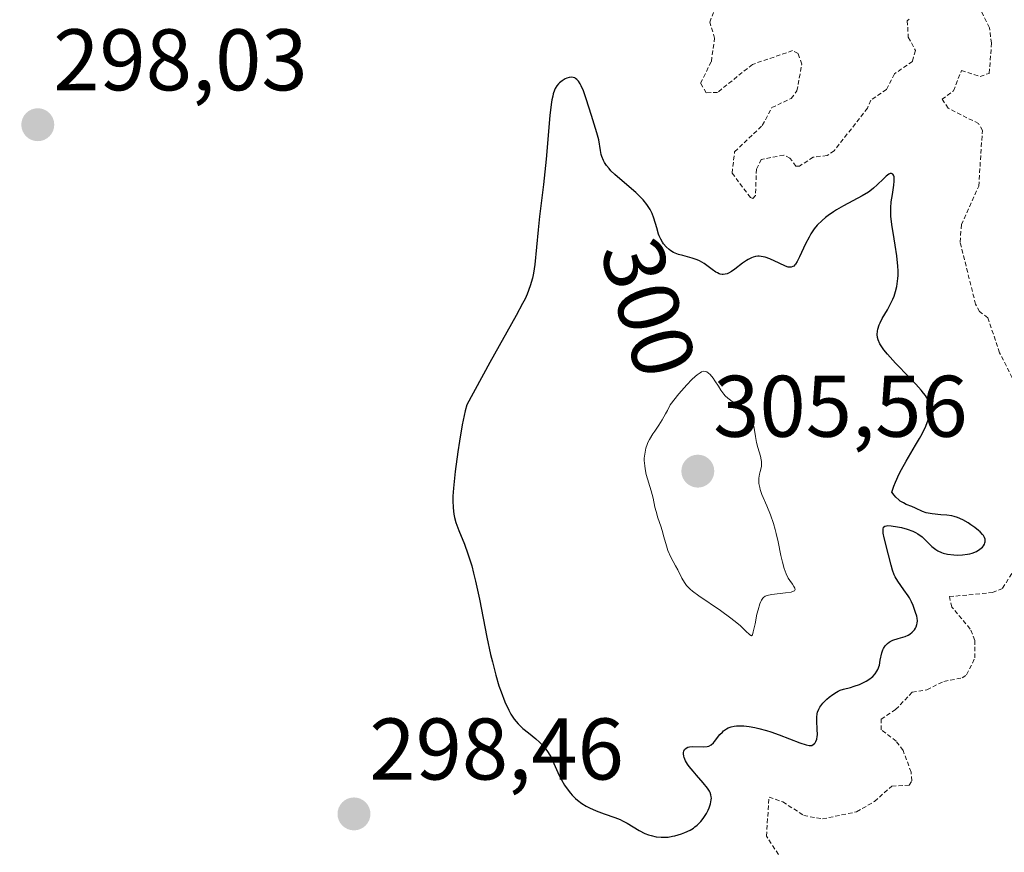
# Model space of a CAD drawing. Units: metres. Extents: x 625541 to 629023, y 4671722 to 4674098.
# Drawn here: x 626723 to 626835, y 4671863 to 4671959 of the extents above; entities that cross this region are included whole.
import ezdxf
from ezdxf.enums import TextEntityAlignment as Align

# ---------------------------------------------------------------- set-up
doc = ezdxf.new("R2010")
doc.units = ezdxf.units.M
doc.header["$MEASUREMENT"] = 0
doc.linetypes.add('TRAZOS', pattern=[0.75, 0.5, -0.25])
for name, color, linetype, lineweight in [('Carátula', 7, 'Continuous', 5), ('Curva de nivel auxiliar', 36, 'TRAZOS', 0), ('Curva de nivel maestra', 36, 'Continuous', 30), ('Curva de nivel normal', 36, 'Continuous', 0), ('Punto de cota en terreno', 7, 'Continuous', 0), ('Rótulo de curva de nivel directora', 19, 'Continuous', 0), ('Rótulo de punto de cota en terreno', 19, 'Continuous', 0)]:
    doc.layers.add(name, color=color, linetype=linetype, lineweight=lineweight)
doc.styles.add('Arial', font='txt', dxfattribs={"height": 0.2})

# ---------------------------------------------------------------- blocks, each defined once
blk = doc.blocks.new('*U182')
at = {"layer": 'Curva de nivel auxiliar', "color": 36, "linetype": 'TRAZOS', "lineweight": 0}
for points in [[(626809.45, 4671862.91, 297.5), (626808.08, 4671865.04, 297.5), (626808.38, 4671869.49, 297.5), (626809.95, 4671868.97, 297.5), (626812.35, 4671867.4, 297.5), (626814.5, 4671867, 297.5), (626818.42, 4671867.82, 297.5), (626820.46, 4671869, 297.5), (626822.46, 4671870.76, 297.5), (626824.44, 4671870.87, 297.5), (626824.73, 4671871.37, 297.5), (626824.67, 4671872.37, 297.5), (626823.74, 4671874.85, 297.5), (626822.95, 4671875.93, 297.5), (626821.22, 4671877.23, 297.5), (626821.23, 4671878.44, 297.5), (626822.89, 4671879.55, 297.5), (626824.79, 4671881.52, 297.5), (626826.46, 4671881.82, 297.5), (626828.41, 4671882.77, 297.5), (626830.51, 4671883.17, 297.5), (626831.01, 4671883.53, 297.5), (626831.98, 4671885.47, 297.5), (626831.97, 4671887.48, 297.5), (626831.43, 4671888.78, 297.5), (626829.31, 4671891.3, 297.5), (626829.05, 4671892.49, 297.5), (626833.97, 4671892.95, 297.5), (626835.14, 4671893.45, 297.5), (626839.36, 4671900.25, 297.5)], [(626836.25, 4671917.58, 297.5), (626834.8, 4671920.45, 297.5), (626833.46, 4671924.46, 297.5), (626832.51, 4671925.17, 297.5), (626832.05, 4671926.01, 297.5), (626830.27, 4671933.15, 297.5), (626830.44, 4671935.14, 297.5), (626832.41, 4671939.57, 297.5), (626832.83, 4671945.93, 297.5), (626832.4, 4671946.73, 297.5), (626828.91, 4671948.49, 297.5), (626828.21, 4671949.51, 297.5), (626829.51, 4671950.49, 297.5), (626830.43, 4671952.81, 297.5), (626832.56, 4671952.14, 297.5), (626833.61, 4671952.49, 297.5), (626833.88, 4671955.94, 297.5), (626833.63, 4671957.72, 297.5), (626832.34, 4671960.34, 297.5)], [(626824.44, 4671958.72, 297.5), (626824.22, 4671958.52, 297.5), (626824.34, 4671956.64, 297.5), (626825.15, 4671955.09, 297.5), (626824.81, 4671953.85, 297.5), (626822.75, 4671952.43, 297.5), (626821.85, 4671950.64, 297.5), (626820.03, 4671949.43, 297.5), (626819.65, 4671948.51, 297.5), (626815.85, 4671943.61, 297.5), (626815.03, 4671943.07, 297.5), (626813.45, 4671942.88, 297.5), (626811.86, 4671941.86, 297.5), (626811.47, 4671941.84, 297.5), (626810.78, 4671942.77, 297.5), (626810.06, 4671943.11, 297.5), (626807.49, 4671942.63, 297.5), (626806.94, 4671941.51, 297.5), (626806.83, 4671938.47, 297.5), (626806.52, 4671938.13, 297.5), (626806.25, 4671938.25, 297.5), (626804.14, 4671941.06, 297.5), (626804.44, 4671943.49, 297.5), (626807.61, 4671946.51, 297.5), (626808.69, 4671948.57, 297.5), (626810.93, 4671949.6, 297.5), (626811.57, 4671950.48, 297.5), (626812.14, 4671953.55, 297.5), (626811.7, 4671954.75, 297.5), (626811.08, 4671955.09, 297.5), (626806.48, 4671953.52, 297.5), (626802.49, 4671950.31, 297.5), (626801.19, 4671950.25, 297.5), (626800.54, 4671951.35, 297.5), (626801.77, 4671953.86, 297.5), (626802.15, 4671956.52, 297.5), (626801.58, 4671958.35, 297.5), (626802, 4671959.45, 297.5)]]:
    blk.add_polyline3d(points, dxfattribs=at)
blk = doc.blocks.new('5PATER')
at = {"layer": 'Carátula', "linetype": 'Continuous', "lineweight": 5}
h = blk.add_hatch(color=250, dxfattribs=at)
edge = h.paths.add_edge_path()
edge.add_ellipse((0, 0.01), major_axis=(-1.33, -1.34), ratio=0.999422, start_angle=0, end_angle=360)

msp = doc.modelspace()

# ---------------------------------------------------------------- linework, layer by layer
at = {"layer": 'Curva de nivel maestra', "color": 36, "linetype": 'Continuous', "lineweight": 30}
msp.add_polyline3d([(626786.45, 4671869.14, 300), (626786.93, 4671868.77, 300), (626787.44, 4671868.45, 300), (626787.79, 4671868.26, 300), (626788.56, 4671867.92, 300), (626789.48, 4671867.6, 300), (626790.73, 4671867.17, 300), (626791.32, 4671866.93, 300), (626791.59, 4671866.8, 300), (626792.11, 4671866.51, 300), (626793.49, 4671865.66, 300), (626794.15, 4671865.34, 300), (626794.58, 4671865.18, 300), (626794.87, 4671865.09, 300), (626795.44, 4671864.96, 300), (626796.03, 4671864.9, 300), (626796.33, 4671864.9, 300), (626796.81, 4671864.93, 300), (626797.32, 4671865.01, 300), (626797.59, 4671865.06, 300), (626798.35, 4671865.28, 300), (626798.74, 4671865.43, 300), (626799.33, 4671865.71, 300), (626799.71, 4671865.95, 300), (626799.89, 4671866.08, 300), (626800.15, 4671866.3, 300), (626800.4, 4671866.54, 300), (626800.55, 4671866.71, 300), (626800.84, 4671867.07, 300), (626801.2, 4671867.64, 300), (626801.4, 4671868.02, 300), (626801.51, 4671868.27, 300), (626801.67, 4671868.73, 300), (626801.76, 4671869.19, 300), (626801.77, 4671869.39, 300), (626801.76, 4671869.52, 300), (626801.71, 4671869.77, 300), (626801.63, 4671870.02, 300), (626801.55, 4671870.18, 300), (626801.34, 4671870.52, 300), (626800.84, 4671871.14, 300), (626800.06, 4671872.03, 300), (626799.67, 4671872.47, 300), (626799.23, 4671873.03, 300), (626799.05, 4671873.3, 300), (626798.82, 4671873.68, 300), (626798.66, 4671874.03, 300), (626798.61, 4671874.2, 300), (626798.57, 4671874.48, 300), (626798.57, 4671874.61, 300), (626798.61, 4671874.79, 300), (626798.68, 4671874.95, 300), (626798.87, 4671875.13, 300), (626799.09, 4671875.24, 300), (626799.25, 4671875.28, 300), (626799.63, 4671875.31, 300), (626800.86, 4671875.26, 300), (626801.3, 4671875.3, 300), (626801.49, 4671875.35, 300), (626801.75, 4671875.49, 300), (626802.01, 4671875.72, 300), (626802.14, 4671875.87, 300), (626802.76, 4671876.67, 300), (626803.03, 4671876.96, 300), (626803.18, 4671877.09, 300), (626803.52, 4671877.33, 300), (626803.71, 4671877.43, 300), (626804.03, 4671877.55, 300), (626804.38, 4671877.63, 300), (626804.64, 4671877.67, 300), (626805.2, 4671877.68, 300), (626805.5, 4671877.67, 300), (626806.12, 4671877.6, 300), (626806.76, 4671877.48, 300), (626807.2, 4671877.38, 300), (626808.09, 4671877.14, 300), (626808.58, 4671876.99, 300), (626809.54, 4671876.65, 300), (626811.9, 4671875.74, 300), (626812.64, 4671875.49, 300), (626812.98, 4671875.43, 300), (626813.17, 4671875.43, 300), (626813.27, 4671875.44, 300), (626813.45, 4671875.52, 300), (626813.6, 4671875.64, 300), (626813.66, 4671875.73, 300), (626813.75, 4671875.87, 300), (626813.85, 4671876.14, 300), (626813.9, 4671876.47, 300), (626813.92, 4671876.66, 300), (626813.9, 4671877.3, 300), (626813.84, 4671878.23, 300), (626813.85, 4671878.66, 300), (626813.9, 4671879.06, 300), (626813.95, 4671879.24, 300), (626814.09, 4671879.59, 300), (626814.22, 4671879.81, 300), (626814.56, 4671880.26, 300), (626815.02, 4671880.73, 300), (626815.28, 4671880.96, 300), (626815.7, 4671881.28, 300), (626816.12, 4671881.55, 300), (626816.32, 4671881.66, 300), (626816.53, 4671881.76, 300), (626816.92, 4671881.9, 300), (626817.71, 4671882.09, 300), (626818.14, 4671882.21, 300), (626818.75, 4671882.43, 300), (626819.07, 4671882.57, 300), (626819.52, 4671882.81, 300), (626819.93, 4671883.07, 300), (626820.12, 4671883.21, 300), (626820.28, 4671883.35, 300), (626820.55, 4671883.63, 300), (626820.75, 4671883.94, 300), (626820.86, 4671884.15, 300), (626821.02, 4671884.62, 300), (626821.13, 4671885.22, 300), (626821.29, 4671886.03, 300), (626821.41, 4671886.4, 300), (626821.49, 4671886.56, 300), (626821.69, 4671886.86, 300), (626821.94, 4671887.12, 300), (626822.13, 4671887.26, 300), (626822.27, 4671887.35, 300), (626822.58, 4671887.5, 300), (626823.16, 4671887.68, 300), (626823.97, 4671887.92, 300), (626824.34, 4671888.08, 300), (626824.51, 4671888.19, 300), (626824.8, 4671888.42, 300), (626825.03, 4671888.7, 300), (626825.16, 4671888.89, 300), (626825.23, 4671889.02, 300), (626825.32, 4671889.29, 300), (626825.36, 4671889.44, 300), (626825.38, 4671889.73, 300), (626825.35, 4671890.03, 300), (626825.31, 4671890.24, 300), (626825.18, 4671890.69, 300), (626824.91, 4671891.48, 300), (626824.71, 4671891.91, 300), (626824.47, 4671892.36, 300), (626824.33, 4671892.58, 300), (626823.84, 4671893.28, 300), (626823.15, 4671894.25, 300), (626822.85, 4671894.75, 300), (626822.73, 4671895, 300), (626822.53, 4671895.53, 300), (626822.38, 4671896.08, 300), (626822.08, 4671897.28, 300), (626821.58, 4671899.23, 300), (626821.47, 4671899.77, 300), (626821.44, 4671899.99, 300), (626821.44, 4671900.23, 300), (626821.49, 4671900.44, 300), (626821.66, 4671900.58, 300), (626821.83, 4671900.62, 300), (626821.98, 4671900.63, 300), (626822.36, 4671900.61, 300), (626823.11, 4671900.5, 300), (626823.54, 4671900.42, 300), (626824.2, 4671900.24, 300), (626824.85, 4671900, 300), (626825.15, 4671899.86, 300), (626825.42, 4671899.7, 300), (626825.91, 4671899.34, 300), (626826.32, 4671898.97, 300), (626826.8, 4671898.48, 300), (626827.03, 4671898.25, 300), (626827.49, 4671897.88, 300), (626827.74, 4671897.74, 300), (626828.13, 4671897.55, 300), (626828.34, 4671897.48, 300), (626828.82, 4671897.36, 300), (626829.55, 4671897.27, 300), (626829.94, 4671897.25, 300), (626830.54, 4671897.27, 300), (626831.12, 4671897.35, 300), (626831.4, 4671897.41, 300), (626831.67, 4671897.49, 300), (626832.15, 4671897.68, 300), (626832.55, 4671897.93, 300), (626832.83, 4671898.18, 300), (626832.94, 4671898.31, 300), (626833.06, 4671898.5, 300), (626833.12, 4671898.66, 300), (626833.14, 4671898.76, 300), (626833.15, 4671898.96, 300), (626833.13, 4671899.07, 300), (626833.06, 4671899.27, 300), (626832.94, 4671899.49, 300), (626832.84, 4671899.63, 300), (626832.57, 4671899.92, 300), (626832.39, 4671900.09, 300), (626831.98, 4671900.42, 300), (626831.52, 4671900.74, 300), (626831.21, 4671900.94, 300), (626830.6, 4671901.28, 300), (626829.98, 4671901.56, 300), (626829.59, 4671901.68, 300), (626829.32, 4671901.75, 300), (626828.76, 4671901.83, 300), (626828.05, 4671901.88, 300), (626827.06, 4671901.97, 300), (626826.6, 4671902.05, 300), (626826.38, 4671902.11, 300), (626825.97, 4671902.26, 300), (626825.18, 4671902.63, 300), (626824.75, 4671902.82, 300), (626824.11, 4671903.07, 300), (626823.77, 4671903.23, 300), (626823.42, 4671903.45, 300), (626823.25, 4671903.58, 300), (626822.9, 4671903.91, 300), (626822.73, 4671904.11, 300), (626822.47, 4671904.47, 300), (626822.68, 4671905.15, 300), (626822.86, 4671905.62, 300), (626823.29, 4671906.58, 300), (626823.54, 4671907.06, 300), (626824.08, 4671908.03, 300), (626825.15, 4671909.84, 300), (626825.62, 4671910.64, 300), (626825.91, 4671911.16, 300), (626826.34, 4671912.05, 300), (626826.6, 4671912.76, 300), (626826.71, 4671913.15, 300), (626826.76, 4671913.38, 300), (626826.81, 4671913.79, 300), (626826.82, 4671914.16, 300), (626826.81, 4671914.34, 300), (626826.76, 4671914.61, 300), (626826.67, 4671914.9, 300), (626826.6, 4671915.04, 300), (626826.3, 4671915.54, 300), (626826.08, 4671915.83, 300), (626825.82, 4671916.15, 300), (626825.19, 4671916.86, 300), (626824.45, 4671917.64, 300), (626822.88, 4671919.26, 300), (626821.94, 4671920.28, 300), (626821.55, 4671920.77, 300), (626821.22, 4671921.24, 300), (626821.08, 4671921.48, 300), (626820.88, 4671921.95, 300), (626820.82, 4671922.19, 300), (626820.78, 4671922.55, 300), (626820.8, 4671922.91, 300), (626820.84, 4671923.15, 300), (626821, 4671923.64, 300), (626821.11, 4671923.88, 300), (626821.36, 4671924.38, 300), (626821.94, 4671925.39, 300), (626822.23, 4671925.9, 300), (626822.56, 4671926.58, 300), (626822.7, 4671926.93, 300), (626822.88, 4671927.48, 300), (626823.02, 4671928.05, 300), (626823.07, 4671928.35, 300), (626823.14, 4671928.98, 300), (626823.16, 4671929.31, 300), (626823.16, 4671929.84, 300), (626823.13, 4671930.4, 300), (626823.02, 4671931.57, 300), (626822.84, 4671932.77, 300), (626822.59, 4671934.26, 300), (626822.49, 4671934.91, 300), (626822.35, 4671936.08, 300), (626822.32, 4671936.7, 300), (626822.33, 4671937.06, 300), (626822.39, 4671937.76, 300), (626822.51, 4671938.59, 300), (626822.67, 4671939.67, 300), (626822.71, 4671940.14, 300), (626822.71, 4671940.48, 300), (626822.7, 4671940.63, 300), (626822.65, 4671940.81, 300), (626822.58, 4671940.93, 300), (626822.43, 4671941.02, 300), (626822.25, 4671940.99, 300), (626822.12, 4671940.92, 300), (626821.82, 4671940.7, 300), (626821.48, 4671940.39, 300), (626820.78, 4671939.7, 300), (626820.36, 4671939.31, 300), (626820.14, 4671939.13, 300), (626819.77, 4671938.87, 300), (626819.05, 4671938.44, 300), (626816.9, 4671937.29, 300), (626816.12, 4671936.85, 300), (626815.75, 4671936.62, 300), (626815.14, 4671936.19, 300), (626814.85, 4671935.97, 300), (626814.45, 4671935.63, 300), (626813.9, 4671935.07, 300), (626813.57, 4671934.65, 300), (626813.41, 4671934.44, 300), (626813.18, 4671934.09, 300), (626812.96, 4671933.72, 300), (626812.57, 4671932.94, 300), (626811.89, 4671931.47, 300), (626811.6, 4671930.9, 300), (626811.42, 4671930.62, 300), (626811.34, 4671930.52, 300), (626811.21, 4671930.39, 300), (626811.12, 4671930.33, 300), (626810.93, 4671930.26, 300), (626810.73, 4671930.25, 300), (626810.58, 4671930.28, 300), (626810.25, 4671930.39, 300), (626809.54, 4671930.71, 300), (626808.47, 4671931.21, 300), (626807.95, 4671931.4, 300), (626807.71, 4671931.46, 300), (626807.25, 4671931.52, 300), (626807.11, 4671931.52, 300), (626806.82, 4671931.48, 300), (626806.55, 4671931.41, 300), (626806.37, 4671931.34, 300), (626806, 4671931.16, 300), (626805.78, 4671931.02, 300), (626805.35, 4671930.72, 300), (626804.48, 4671930.05, 300), (626804.08, 4671929.77, 300), (626803.75, 4671929.58, 300), (626803.59, 4671929.52, 300), (626803.35, 4671929.45, 300), (626803.12, 4671929.42, 300), (626803.01, 4671929.43, 300), (626802.77, 4671929.47, 300), (626802.65, 4671929.51, 300), (626802.46, 4671929.6, 300), (626802.27, 4671929.71, 300), (626801.86, 4671930, 300), (626800.93, 4671930.68, 300), (626800.42, 4671930.98, 300), (626800.14, 4671931.11, 300), (626799.59, 4671931.31, 300), (626798.5, 4671931.59, 300), (626798.02, 4671931.72, 300), (626797.8, 4671931.8, 300), (626797.43, 4671931.96, 300), (626797.11, 4671932.15, 300), (626796.92, 4671932.29, 300), (626796.59, 4671932.6, 300), (626796.3, 4671932.95, 300), (626796.16, 4671933.14, 300), (626795.98, 4671933.47, 300), (626795.81, 4671933.85, 300), (626795.73, 4671934.06, 300), (626795.51, 4671934.79, 300), (626795.19, 4671935.88, 300), (626794.98, 4671936.43, 300), (626794.75, 4671936.89, 300), (626794.62, 4671937.12, 300), (626794.39, 4671937.46, 300), (626793.96, 4671937.99, 300), (626793.42, 4671938.54, 300), (626793.1, 4671938.84, 300), (626791.27, 4671940.38, 300), (626790.7, 4671940.89, 300), (626790.26, 4671941.33, 300), (626790.05, 4671941.57, 300), (626789.76, 4671941.92, 300), (626789.54, 4671942.28, 300), (626789.41, 4671942.51, 300), (626789.22, 4671942.97, 300), (626789.15, 4671943.2, 300), (626789.05, 4671943.64, 300), (626788.86, 4671944.86, 300), (626788.81, 4671945.13, 300), (626788.66, 4671945.67, 300), (626788.02, 4671947.65, 300), (626787.44, 4671949.56, 300), (626787.11, 4671950.5, 300), (626786.87, 4671951.05, 300), (626786.74, 4671951.29, 300), (626786.55, 4671951.58, 300), (626786.34, 4671951.8, 300), (626786.21, 4671951.9, 300), (626786.11, 4671951.96, 300), (626785.92, 4671952.02, 300), (626785.78, 4671952.04, 300), (626785.49, 4671952.02, 300), (626785.21, 4671951.93, 300), (626785.03, 4671951.85, 300), (626784.68, 4671951.64, 300), (626784.38, 4671951.41, 300), (626784.24, 4671951.28, 300), (626784.05, 4671951.05, 300), (626783.88, 4671950.75, 300), (626783.8, 4671950.57, 300), (626783.66, 4671950.14, 300), (626783.6, 4671949.89, 300), (626783.51, 4671949.44, 300), (626783.43, 4671948.92, 300), (626783.28, 4671947.67, 300), (626782.84, 4671942.65, 300), (626782.53, 4671939.74, 300), (626782.09, 4671936.08, 300), (626781.92, 4671934.56, 300), (626781.55, 4671930.58, 300), (626781.39, 4671929.57, 300), (626781.27, 4671929.02, 300), (626781.01, 4671928.13, 300), (626780.65, 4671927.16, 300), (626780.42, 4671926.64, 300), (626780.14, 4671926.09, 300), (626779.39, 4671924.71, 300), (626776.39, 4671919.33, 300), (626773.76, 4671914.49, 300), (626773.58, 4671913.8, 300), (626773.22, 4671912.17, 300), (626772.9, 4671910.33, 300), (626772.72, 4671909.1, 300), (626772.42, 4671906.83, 300), (626772.22, 4671904.94, 300), (626772.16, 4671904.02, 300), (626772.15, 4671903.52, 300), (626772.18, 4671902.68, 300), (626772.27, 4671901.93, 300), (626772.34, 4671901.57, 300), (626772.49, 4671901.01, 300), (626772.83, 4671900.09, 300), (626773.49, 4671898.49, 300), (626773.88, 4671897.4, 300), (626774.31, 4671896.01, 300), (626774.52, 4671895.18, 300), (626774.75, 4671894.26, 300), (626775.19, 4671892.21, 300), (626776.06, 4671887.85, 300), (626776.48, 4671885.87, 300), (626776.68, 4671885, 300), (626777.06, 4671883.5, 300), (626777.43, 4671882.28, 300), (626777.67, 4671881.59, 300), (626778.12, 4671880.42, 300), (626778.57, 4671879.46, 300), (626778.8, 4671879.03, 300), (626779.19, 4671878.44, 300), (626779.64, 4671877.9, 300), (626779.9, 4671877.64, 300), (626780.18, 4671877.39, 300), (626780.8, 4671876.89, 300), (626781.66, 4671876.2, 300), (626782.08, 4671875.82, 300), (626782.48, 4671875.42, 300), (626782.66, 4671875.2, 300), (626782.92, 4671874.86, 300), (626783.07, 4671874.62, 300), (626783.36, 4671874.12, 300), (626783.74, 4671873.35, 300), (626784.19, 4671872.33, 300), (626784.42, 4671871.84, 300), (626784.59, 4671871.5, 300), (626784.96, 4671870.87, 300), (626785.36, 4671870.3, 300), (626785.63, 4671869.95, 300), (626785.82, 4671869.74, 300), (626786.22, 4671869.34, 300), (626786.45, 4671869.14, 300)], dxfattribs=at)
at = {"layer": 'Curva de nivel normal', "color": 36, "linetype": 'Continuous', "lineweight": 0}
msp.add_polyline3d([(626800.32, 4671892.57, 305), (626802.8, 4671890.89, 305), (626803.99, 4671890.02, 305), (626804.69, 4671889.47, 305), (626805.1, 4671889.13, 305), (626805.74, 4671888.54, 305), (626806.15, 4671888.14, 305), (626806.28, 4671888.03, 305), (626806.38, 4671888, 305), (626806.47, 4671888.1, 305), (626806.58, 4671888.44, 305), (626806.78, 4671889.39, 305), (626807, 4671890.47, 305), (626807.13, 4671890.99, 305), (626807.33, 4671891.67, 305), (626807.44, 4671891.93, 305), (626807.51, 4671892.08, 305), (626807.67, 4671892.31, 305), (626807.76, 4671892.4, 305), (626807.95, 4671892.54, 305), (626808.16, 4671892.63, 305), (626808.32, 4671892.67, 305), (626808.7, 4671892.72, 305), (626810.26, 4671892.91, 305), (626810.92, 4671893.02, 305), (626811.19, 4671893.12, 305), (626811.28, 4671893.17, 305), (626811.37, 4671893.3, 305), (626811.34, 4671893.48, 305), (626811.24, 4671893.66, 305), (626811.06, 4671893.91, 305), (626810.75, 4671894.35, 305), (626810.58, 4671894.62, 305), (626810.33, 4671895.11, 305), (626810.21, 4671895.4, 305), (626810.1, 4671895.72, 305), (626809.91, 4671896.43, 305), (626809.74, 4671897.19, 305), (626809.43, 4671898.76, 305), (626809.21, 4671899.73, 305), (626809.08, 4671900.19, 305), (626808.88, 4671900.86, 305), (626808.53, 4671901.86, 305), (626808.11, 4671902.89, 305), (626807.57, 4671904.19, 305), (626807.38, 4671904.76, 305), (626807.31, 4671905.01, 305), (626807.22, 4671905.46, 305), (626807.2, 4671905.85, 305), (626807.21, 4671906.09, 305), (626807.28, 4671906.52, 305), (626807.36, 4671906.83, 305), (626807.47, 4671907.24, 305), (626807.51, 4671907.46, 305), (626807.53, 4671907.8, 305), (626807.52, 4671907.98, 305), (626807.49, 4671908.17, 305), (626807.39, 4671908.59, 305), (626807.1, 4671909.58, 305), (626806.96, 4671910.18, 305), (626806.84, 4671910.86, 305), (626806.68, 4671911.82, 305), (626806.57, 4671912.29, 305), (626806.43, 4671912.73, 305), (626806.34, 4671912.94, 305), (626806.19, 4671913.24, 305), (626806.01, 4671913.5, 305), (626805.88, 4671913.66, 305), (626805.58, 4671913.95, 305), (626805.1, 4671914.31, 305), (626804.17, 4671914.87, 305), (626803.8, 4671915.12, 305), (626803.65, 4671915.24, 305), (626803.37, 4671915.51, 305), (626803.19, 4671915.71, 305), (626802.86, 4671916.18, 305), (626802.58, 4671916.62, 305), (626802.18, 4671917.24, 305), (626801.97, 4671917.54, 305), (626801.63, 4671917.95, 305), (626801.46, 4671918.12, 305), (626801.24, 4671918.27, 305), (626801.12, 4671918.32, 305), (626800.91, 4671918.33, 305), (626800.64, 4671918.25, 305), (626800.49, 4671918.17, 305), (626800.13, 4671917.91, 305), (626799.91, 4671917.73, 305), (626799.55, 4671917.38, 305), (626798.96, 4671916.77, 305), (626798.06, 4671915.73, 305), (626797.06, 4671914.49, 305), (626796.74, 4671913.84, 305), (626796.53, 4671913.44, 305), (626796.12, 4671912.75, 305), (626795.74, 4671912.15, 305), (626795.28, 4671911.46, 305), (626795.07, 4671911.16, 305), (626794.67, 4671910.5, 305), (626794.51, 4671910.17, 305), (626794.42, 4671909.95, 305), (626794.27, 4671909.5, 305), (626794.21, 4671909.28, 305), (626794.13, 4671908.83, 305), (626794.09, 4671908.38, 305), (626794.09, 4671908.09, 305), (626794.13, 4671907.49, 305), (626794.18, 4671907.15, 305), (626794.32, 4671906.49, 305), (626794.88, 4671904.62, 305), (626795.09, 4671903.78, 305), (626795.31, 4671902.75, 305), (626795.43, 4671902.26, 305), (626795.65, 4671901.54, 305), (626795.99, 4671900.58, 305), (626796.14, 4671900.09, 305), (626796.34, 4671899.33, 305), (626796.62, 4671898.3, 305), (626796.8, 4671897.79, 305), (626797.14, 4671897.03, 305), (626797.67, 4671896.03, 305), (626797.92, 4671895.55, 305), (626798.38, 4671894.59, 305), (626798.68, 4671894.11, 305), (626798.93, 4671893.78, 305), (626799.08, 4671893.61, 305), (626799.33, 4671893.36, 305), (626799.62, 4671893.1, 305), (626800.32, 4671892.57, 305)], dxfattribs=at)

# ---------------------------------------------------------------- block references
at = {"layer": 'Curva de nivel auxiliar', "color": 36, "linetype": 'TRAZOS', "lineweight": 0}
msp.add_blockref('*U182', (0, 0), dxfattribs=at)
at = {"layer": 'Punto de cota en terreno', "linetype": 'Continuous', "lineweight": 0}
for p in [(626724.59, 4671946.59, 298.03), (626800.22, 4671906.87, 305.56), (626760.82, 4671867.57, 298.46)]:
    msp.add_blockref('5PATER', p, dxfattribs=at)

# ---------------------------------------------------------------- texts
at = {"layer": 'Rótulo de curva de nivel directora', "color": 19, "linetype": 'Continuous', "lineweight": 0, "style": 'Arial'}
msp.add_text('300', height=7, rotation=-73.228792, dxfattribs=at).set_placement((626794.5764, 4671925.6441), align=Align.MIDDLE_CENTER)
at = {"layer": 'Rótulo de punto de cota en terreno', "color": 19, "linetype": 'Continuous', "lineweight": 0, "style": 'Arial'}
for s, p in [('298,03', (626726.3539, 4671948.3539)), ('305,56', (626801.9839, 4671908.6339)), ('298,46', (626762.5839, 4671869.3339))]:
    msp.add_text(s, height=7, dxfattribs=at).set_placement(p, align=Align.BOTTOM_LEFT)

doc.saveas('drawing.dxf')
